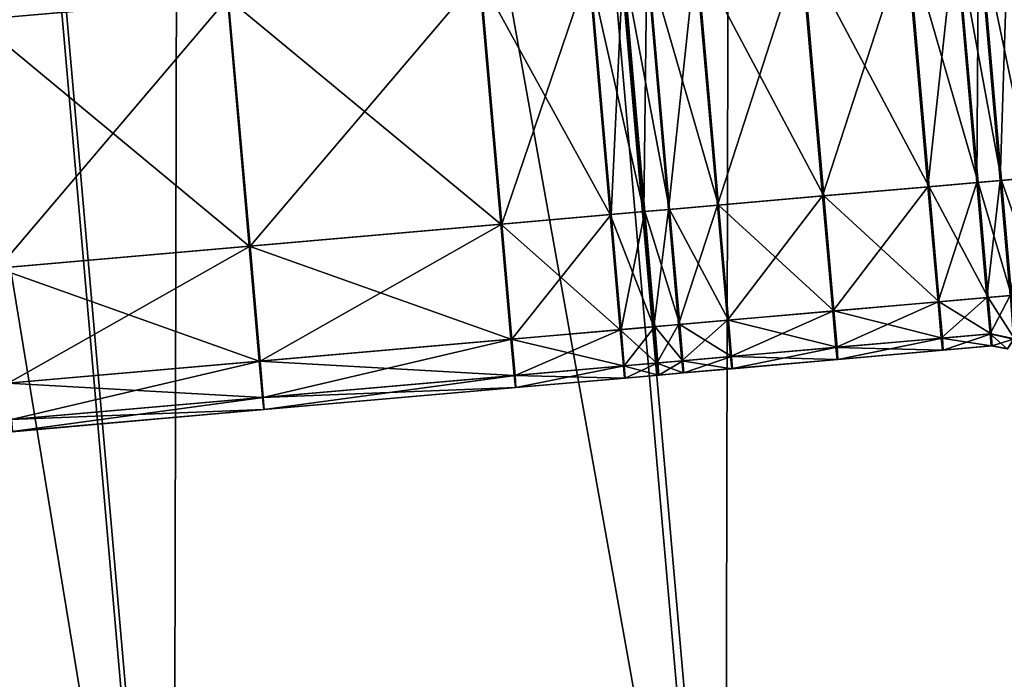
# Model space of a CAD drawing. Units: inches. Extents: x 9.6 to 16.2, y 23.3 to 58.7.
# Drawn here: x 14.7 to 15.2, y 26.1 to 26.4 of the extents above; entities that cross this region are included whole.
import ezdxf

# ---------------------------------------------------------------- set-up
doc = ezdxf.new("R2010")
doc.units = ezdxf.units.IN
doc.header["$MEASUREMENT"] = 0
doc.layers.get('0').update_dxf_attribs({"true_color": 0x99e4b8})

msp = doc.modelspace()

# ---------------------------------------------------------------- linework, layer by layer
at = {"color": 8, "true_color": 0x737373}
for points in [[(15.33085, 29.11566, 19.80797), (15.0835, 29.09402, 19.80128), (15.3714, 25.80325, 19.80128)], [(15.08891, 29.0945, 19.74355), (15.33746, 29.11624, 19.75024), (15.62536, 25.82547, 19.75024)], [(15.0835, 29.09402, 19.80128), (14.7882, 29.06819, 19.79329), (15.0761, 25.77742, 19.79329)], [(14.79217, 29.06853, 19.73556), (15.08891, 29.0945, 19.74355), (15.37681, 25.80373, 19.74355)], [(15.0761, 25.77742, 19.79329), (15.3714, 25.80325, 19.80128), (15.0835, 29.09402, 19.80128)], [(15.62536, 25.82547, 19.75024), (15.37681, 25.80373, 19.74355), (15.08891, 29.0945, 19.74355)], [(14.7882, 29.06819, 19.79329), (14.49275, 29.04234, 19.7853), (14.78065, 25.75157, 19.7853)], [(14.49529, 29.04256, 19.72757), (14.79217, 29.06853, 19.73556), (15.08007, 25.77777, 19.73556)], [(14.78065, 25.75157, 19.7853), (15.0761, 25.77742, 19.79329), (14.7882, 29.06819, 19.79329)], [(15.37681, 25.80373, 19.74355), (15.08007, 25.77777, 19.73556), (14.79217, 29.06853, 19.73556)], [(14.24631, 29.02078, 19.72086), (14.49529, 29.04256, 19.72757), (14.78319, 25.75179, 19.72757)], [(14.53288, 25.72989, 19.7786), (14.78065, 25.75157, 19.7853), (14.49275, 29.04234, 19.7853)], [(15.08007, 25.77777, 19.73556), (14.78319, 25.75179, 19.72757), (14.49529, 29.04256, 19.72757)], [(14.78319, 25.75179, 19.72757), (14.53421, 25.73001, 19.72087), (14.24631, 29.02078, 19.72086)], [(14.80956, 26.44392, 20.47952), (14.67475, 26.43212, 20.47952), (14.6631, 26.56521, 20.47952)], [(15.22354, 26.34603, 20.47952), (15.2119, 26.47912, 20.47952), (15.22772, 26.4805, 20.47952)], [(15.24008, 26.34748, 20.54099), (15.22844, 26.48056, 20.54099), (15.21261, 26.47918, 20.54099)], [(15.22772, 26.4805, 20.47952), (15.23936, 26.34741, 20.47952), (15.22354, 26.34603, 20.47952)], [(15.12839, 26.33771, 20.47952), (15.11675, 26.47079, 20.47952), (15.17317, 26.47573, 20.47952)], [(15.18549, 26.3427, 20.54099), (15.17385, 26.47579, 20.54099), (15.11739, 26.47085, 20.54099)], [(15.17317, 26.47573, 20.47952), (15.18481, 26.34264, 20.47952), (15.12839, 26.33771, 20.47952)], [(15.18481, 26.34264, 20.47952), (15.17317, 26.47573, 20.47952), (15.1993, 26.47801, 20.47952)], [(15.21165, 26.34499, 20.54099), (15.2, 26.47808, 20.54099), (15.17385, 26.47579, 20.54099)], [(15.17385, 26.47579, 20.54099), (15.18549, 26.3427, 20.54099), (15.21165, 26.34499, 20.54099)], [(15.1993, 26.47801, 20.47952), (15.21094, 26.34493, 20.47952), (15.18481, 26.34264, 20.47952)], [(15.21094, 26.34493, 20.47952), (15.1993, 26.47801, 20.47952), (15.2119, 26.47912, 20.47952)], [(15.22426, 26.34609, 20.54099), (15.21261, 26.47918, 20.54099), (15.2, 26.47808, 20.54099)], [(15.2, 26.47808, 20.54099), (15.21165, 26.34499, 20.54099), (15.22426, 26.34609, 20.54099)], [(15.2119, 26.47912, 20.47952), (15.22354, 26.34603, 20.47952), (15.21094, 26.34493, 20.47952)], [(15.21261, 26.47918, 20.54099), (15.22426, 26.34609, 20.54099), (15.24008, 26.34748, 20.54099)], [(15.07197, 26.33277, 20.47952), (15.06033, 26.46585, 20.47952), (15.11675, 26.47079, 20.47952)], [(15.12903, 26.33776, 20.54099), (15.11739, 26.47085, 20.54099), (15.06093, 26.46591, 20.54099)], [(15.11675, 26.47079, 20.47952), (15.12839, 26.33771, 20.47952), (15.07197, 26.33277, 20.47952)], [(15.11739, 26.47085, 20.54099), (15.12903, 26.33776, 20.54099), (15.18549, 26.3427, 20.54099)], [(15.04583, 26.33048, 20.47952), (15.03419, 26.46357, 20.47952), (15.06033, 26.46585, 20.47952)], [(15.07257, 26.33282, 20.54099), (15.06093, 26.46591, 20.54099), (15.03477, 26.46362, 20.54099)], [(15.06033, 26.46585, 20.47952), (15.07197, 26.33277, 20.47952), (15.04583, 26.33048, 20.47952)], [(15.06093, 26.46591, 20.54099), (15.07257, 26.33282, 20.54099), (15.12903, 26.33776, 20.54099)], [(14.94437, 26.45571, 20.47952), (15.00286, 26.46083, 20.47952), (15.0145, 26.32774, 20.47952)], [(15.00342, 26.46088, 20.54099), (14.94488, 26.45576, 20.54099), (14.95653, 26.32267, 20.54099)], [(14.95653, 26.32267, 20.54099), (15.01506, 26.32779, 20.54099), (15.00342, 26.46088, 20.54099)], [(15.00286, 26.46083, 20.47952), (15.02086, 26.4624, 20.47952), (15.03251, 26.32932, 20.47952)], [(15.03251, 26.32932, 20.47952), (15.0145, 26.32774, 20.47952), (15.00286, 26.46083, 20.47952)], [(15.02143, 26.46245, 20.54099), (15.00342, 26.46088, 20.54099), (15.01506, 26.32779, 20.54099)], [(15.01506, 26.32779, 20.54099), (15.03308, 26.32937, 20.54099), (15.02143, 26.46245, 20.54099)], [(15.03251, 26.32932, 20.47952), (15.02086, 26.4624, 20.47952), (15.03419, 26.46357, 20.47952)], [(15.04642, 26.33053, 20.54099), (15.03477, 26.46362, 20.54099), (15.02143, 26.46245, 20.54099)], [(15.02143, 26.46245, 20.54099), (15.03308, 26.32937, 20.54099), (15.04642, 26.33053, 20.54099)], [(15.03419, 26.46357, 20.47952), (15.04583, 26.33048, 20.47952), (15.03251, 26.32932, 20.47952)], [(15.03477, 26.46362, 20.54099), (15.04642, 26.33053, 20.54099), (15.07257, 26.33282, 20.54099)], [(14.80956, 26.44392, 20.47952), (14.94437, 26.45571, 20.47952), (14.95601, 26.32262, 20.47952)], [(14.94488, 26.45576, 20.54099), (14.80998, 26.44395, 20.54099), (14.82163, 26.31087, 20.54099)], [(14.82163, 26.31087, 20.54099), (14.95653, 26.32267, 20.54099), (14.94488, 26.45576, 20.54099)], [(15.0145, 26.32774, 20.47952), (14.95601, 26.32262, 20.47952), (14.94437, 26.45571, 20.47952)], [(14.67475, 26.43212, 20.47952), (14.80956, 26.44392, 20.47952), (14.8212, 26.31083, 20.47952)], [(14.80998, 26.44395, 20.54099), (14.67508, 26.43215, 20.54099), (14.68672, 26.29907, 20.54099)], [(14.68672, 26.29907, 20.54099), (14.82163, 26.31087, 20.54099), (14.80998, 26.44395, 20.54099)], [(14.95601, 26.32262, 20.47952), (14.8212, 26.31083, 20.47952), (14.80956, 26.44392, 20.47952)], [(14.8212, 26.31083, 20.47952), (14.68639, 26.29904, 20.47952), (14.67475, 26.43212, 20.47952)], [(15.1902, 26.281, 20.47952), (15.18481, 26.34264, 20.47952), (15.21094, 26.34493, 20.47952)], [(15.21704, 26.28334, 20.54099), (15.21165, 26.34499, 20.54099), (15.18549, 26.3427, 20.54099)], [(15.21094, 26.34493, 20.47952), (15.21634, 26.28328, 20.47952), (15.1902, 26.281, 20.47952)], [(15.21634, 26.28328, 20.47952), (15.21094, 26.34493, 20.47952), (15.22354, 26.34603, 20.47952)], [(15.22965, 26.28445, 20.54099), (15.22426, 26.34609, 20.54099), (15.21165, 26.34499, 20.54099)], [(15.21165, 26.34499, 20.54099), (15.21704, 26.28334, 20.54099), (15.22965, 26.28445, 20.54099)], [(15.22354, 26.34603, 20.47952), (15.22894, 26.28438, 20.47952), (15.21634, 26.28328, 20.47952)], [(15.22894, 26.28438, 20.47952), (15.22354, 26.34603, 20.47952), (15.23936, 26.34741, 20.47952)], [(15.24548, 26.28583, 20.54099), (15.24008, 26.34748, 20.54099), (15.22426, 26.34609, 20.54099)], [(15.22426, 26.34609, 20.54099), (15.22965, 26.28445, 20.54099), (15.24548, 26.28583, 20.54099)], [(15.13378, 26.27606, 20.47952), (15.12839, 26.33771, 20.47952), (15.18481, 26.34264, 20.47952)], [(15.19089, 26.28106, 20.54099), (15.18549, 26.3427, 20.54099), (15.12903, 26.33776, 20.54099)], [(15.18481, 26.34264, 20.47952), (15.1902, 26.281, 20.47952), (15.13378, 26.27606, 20.47952)], [(15.18549, 26.3427, 20.54099), (15.19089, 26.28106, 20.54099), (15.21704, 26.28334, 20.54099)], [(15.05123, 26.26884, 20.47952), (15.04583, 26.33048, 20.47952), (15.07197, 26.33277, 20.47952)], [(15.07796, 26.27118, 20.54099), (15.07257, 26.33282, 20.54099), (15.04642, 26.33053, 20.54099)], [(15.07197, 26.33277, 20.47952), (15.07736, 26.27112, 20.47952), (15.05123, 26.26884, 20.47952)], [(15.07736, 26.27112, 20.47952), (15.07197, 26.33277, 20.47952), (15.12839, 26.33771, 20.47952)], [(15.13442, 26.27612, 20.54099), (15.12903, 26.33776, 20.54099), (15.07257, 26.33282, 20.54099)], [(15.07257, 26.33282, 20.54099), (15.07796, 26.27118, 20.54099), (15.13442, 26.27612, 20.54099)], [(15.12839, 26.33771, 20.47952), (15.13378, 26.27606, 20.47952), (15.07736, 26.27112, 20.47952)], [(15.12903, 26.33776, 20.54099), (15.13442, 26.27612, 20.54099), (15.19089, 26.28106, 20.54099)], [(14.95601, 26.32262, 20.47952), (15.0145, 26.32774, 20.47952), (15.0199, 26.2661, 20.47952)], [(15.01506, 26.32779, 20.54099), (14.95653, 26.32267, 20.54099), (14.96192, 26.26102, 20.54099)], [(14.96192, 26.26102, 20.54099), (15.02046, 26.26615, 20.54099), (15.01506, 26.32779, 20.54099)], [(15.0145, 26.32774, 20.47952), (15.03251, 26.32932, 20.47952), (15.0379, 26.26767, 20.47952)], [(15.0379, 26.26767, 20.47952), (15.0199, 26.2661, 20.47952), (15.0145, 26.32774, 20.47952)], [(15.03308, 26.32937, 20.54099), (15.01506, 26.32779, 20.54099), (15.02046, 26.26615, 20.54099)], [(15.02046, 26.26615, 20.54099), (15.03847, 26.26772, 20.54099), (15.03308, 26.32937, 20.54099)], [(15.0379, 26.26767, 20.47952), (15.03251, 26.32932, 20.47952), (15.04583, 26.33048, 20.47952)], [(15.05181, 26.26889, 20.54099), (15.04642, 26.33053, 20.54099), (15.03308, 26.32937, 20.54099)], [(15.03308, 26.32937, 20.54099), (15.03847, 26.26772, 20.54099), (15.05181, 26.26889, 20.54099)], [(15.04583, 26.33048, 20.47952), (15.05123, 26.26884, 20.47952), (15.0379, 26.26767, 20.47952)], [(15.04642, 26.33053, 20.54099), (15.05181, 26.26889, 20.54099), (15.07796, 26.27118, 20.54099)], [(14.8212, 26.31083, 20.47952), (14.95601, 26.32262, 20.47952), (14.9614, 26.26098, 20.47952)], [(14.95653, 26.32267, 20.54099), (14.82163, 26.31087, 20.54099), (14.82702, 26.24922, 20.54099)], [(14.82702, 26.24922, 20.54099), (14.96192, 26.26102, 20.54099), (14.95653, 26.32267, 20.54099)], [(15.0199, 26.2661, 20.47952), (14.9614, 26.26098, 20.47952), (14.95601, 26.32262, 20.47952)], [(14.68639, 26.29904, 20.47952), (14.8212, 26.31083, 20.47952), (14.82659, 26.24918, 20.47952)], [(14.82163, 26.31087, 20.54099), (14.68672, 26.29907, 20.54099), (14.69212, 26.23742, 20.54099)], [(14.69212, 26.23742, 20.54099), (14.82702, 26.24922, 20.54099), (14.82163, 26.31087, 20.54099)], [(14.9614, 26.26098, 20.47952), (14.82659, 26.24918, 20.47952), (14.8212, 26.31083, 20.47952)], [(14.82659, 26.24918, 20.47952), (14.69178, 26.23739, 20.47952), (14.68639, 26.29904, 20.47952)], [(15.13551, 26.25662, 20.48208), (15.13378, 26.27606, 20.47952), (15.1902, 26.281, 20.47952)], [(15.19256, 26.26161, 20.53843), (15.19089, 26.28106, 20.54099), (15.13442, 26.27612, 20.54099)], [(15.1902, 26.281, 20.47952), (15.19193, 26.26155, 20.48208), (15.13551, 26.25662, 20.48208)], [(15.19193, 26.26155, 20.48208), (15.1902, 26.281, 20.47952), (15.21634, 26.28328, 20.47952)], [(15.21871, 26.2639, 20.53843), (15.21704, 26.28334, 20.54099), (15.19089, 26.28106, 20.54099)], [(15.19089, 26.28106, 20.54099), (15.19256, 26.26161, 20.53843), (15.21871, 26.2639, 20.53843)], [(15.21634, 26.28328, 20.47952), (15.21807, 26.26384, 20.48208), (15.19193, 26.26155, 20.48208)], [(15.21807, 26.26384, 20.48208), (15.21634, 26.28328, 20.47952), (15.22894, 26.28438, 20.47952)], [(15.23109, 26.26113, 20.53935), (15.22965, 26.28445, 20.54099), (15.21704, 26.28334, 20.54099)], [(15.21704, 26.28334, 20.54099), (15.21871, 26.2639, 20.53843), (15.23109, 26.26113, 20.53935)], [(15.22894, 26.28438, 20.47952), (15.23041, 26.26107, 20.48116), (15.21807, 26.26384, 20.48208)], [(15.07909, 26.25168, 20.48208), (15.07736, 26.27112, 20.47952), (15.13378, 26.27606, 20.47952)], [(15.1361, 26.25667, 20.53843), (15.13442, 26.27612, 20.54099), (15.07796, 26.27118, 20.54099)], [(15.13378, 26.27606, 20.47952), (15.13551, 26.25662, 20.48208), (15.07909, 26.25168, 20.48208)], [(15.13442, 26.27612, 20.54099), (15.1361, 26.25667, 20.53843), (15.19256, 26.26161, 20.53843)], [(15.05295, 26.24939, 20.48208), (15.05123, 26.26884, 20.47952), (15.07736, 26.27112, 20.47952)], [(15.07964, 26.25173, 20.53843), (15.07796, 26.27118, 20.54099), (15.05181, 26.26889, 20.54099)], [(15.07736, 26.27112, 20.47952), (15.07909, 26.25168, 20.48208), (15.05295, 26.24939, 20.48208)], [(15.07796, 26.27118, 20.54099), (15.07964, 26.25173, 20.53843), (15.1361, 26.25667, 20.53843)], [(14.9614, 26.26098, 20.47952), (15.0199, 26.2661, 20.47952), (15.02162, 26.24665, 20.48208)], [(15.02046, 26.26615, 20.54099), (14.96192, 26.26102, 20.54099), (14.9636, 26.24158, 20.53843)], [(14.9636, 26.24158, 20.53843), (15.02213, 26.2467, 20.53843), (15.02046, 26.26615, 20.54099)], [(15.0199, 26.2661, 20.47952), (15.0379, 26.26767, 20.47952), (15.03962, 26.24823, 20.48208)], [(15.03962, 26.24823, 20.48208), (15.02162, 26.24665, 20.48208), (15.0199, 26.2661, 20.47952)], [(15.03847, 26.26772, 20.54099), (15.02046, 26.26615, 20.54099), (15.02213, 26.2467, 20.53843)], [(15.02213, 26.2467, 20.53843), (15.04015, 26.24827, 20.53843), (15.03847, 26.26772, 20.54099)], [(15.03962, 26.24823, 20.48208), (15.0379, 26.26767, 20.47952), (15.05123, 26.26884, 20.47952)], [(15.05349, 26.24944, 20.53843), (15.05181, 26.26889, 20.54099), (15.03847, 26.26772, 20.54099)], [(15.03847, 26.26772, 20.54099), (15.04015, 26.24827, 20.53843), (15.05349, 26.24944, 20.53843)], [(15.05123, 26.26884, 20.47952), (15.05295, 26.24939, 20.48208), (15.03962, 26.24823, 20.48208)], [(15.05181, 26.26889, 20.54099), (15.05349, 26.24944, 20.53843), (15.07964, 26.25173, 20.53843)], [(14.82659, 26.24918, 20.47952), (14.9614, 26.26098, 20.47952), (14.96312, 26.24154, 20.48208)], [(14.96192, 26.26102, 20.54099), (14.82702, 26.24922, 20.54099), (14.8287, 26.22977, 20.53843)], [(14.8287, 26.22977, 20.53843), (14.9636, 26.24158, 20.53843), (14.96192, 26.26102, 20.54099)], [(15.02162, 26.24665, 20.48208), (14.96312, 26.24154, 20.48208), (14.9614, 26.26098, 20.47952)], [(15.13551, 26.25662, 20.48208), (15.19193, 26.26155, 20.48208), (15.19258, 26.25508, 20.48976)], [(15.19256, 26.26161, 20.53843), (15.1361, 26.25667, 20.53843), (15.13659, 26.25018, 20.53074)], [(15.13659, 26.25018, 20.53074), (15.19304, 26.25512, 20.53074), (15.19256, 26.26161, 20.53843)], [(15.19193, 26.26155, 20.48208), (15.21807, 26.26384, 20.48208), (15.21872, 26.25736, 20.48976)], [(15.21872, 26.25736, 20.48976), (15.19258, 26.25508, 20.48976), (15.19193, 26.26155, 20.48208)], [(15.21871, 26.2639, 20.53843), (15.19256, 26.26161, 20.53843), (15.19304, 26.25512, 20.53074)], [(15.19304, 26.25512, 20.53074), (15.21919, 26.25741, 20.53074), (15.21871, 26.2639, 20.53843)], [(15.21807, 26.26384, 20.48208), (15.23041, 26.26107, 20.48116), (15.22717, 26.25577, 20.48976)], [(15.22717, 26.25577, 20.48976), (15.21872, 26.25736, 20.48976), (15.21807, 26.26384, 20.48208)], [(15.23109, 26.26113, 20.53935), (15.21871, 26.2639, 20.53843), (15.21919, 26.25741, 20.53074)], [(15.21919, 26.25741, 20.53074), (15.22764, 26.25581, 20.53074), (15.23109, 26.26113, 20.53935)], [(15.07909, 26.25168, 20.48208), (15.13551, 26.25662, 20.48208), (15.13616, 26.25014, 20.48976)], [(15.1361, 26.25667, 20.53843), (15.07964, 26.25173, 20.53843), (15.08013, 26.24524, 20.53074)], [(15.08013, 26.24524, 20.53074), (15.13659, 26.25018, 20.53074), (15.1361, 26.25667, 20.53843)], [(15.19258, 26.25508, 20.48976), (15.13616, 26.25014, 20.48976), (15.13551, 26.25662, 20.48208)], [(15.1927, 26.25509, 20.50001), (15.13626, 26.25015, 20.50001), (15.13616, 26.25014, 20.48976)], [(15.13616, 26.25014, 20.48976), (15.19258, 26.25508, 20.48976), (15.1927, 26.25509, 20.50001)], [(15.13626, 26.25015, 20.50001), (15.1927, 26.25509, 20.50001), (15.19281, 26.2551, 20.51025)], [(15.19281, 26.2551, 20.51025), (15.13637, 26.25016, 20.51025), (15.13626, 26.25015, 20.50001)], [(15.19293, 26.25511, 20.5205), (15.13648, 26.25017, 20.5205), (15.13637, 26.25016, 20.51025)], [(15.13637, 26.25016, 20.51025), (15.19281, 26.2551, 20.51025), (15.19293, 26.25511, 20.5205)], [(15.13648, 26.25017, 20.5205), (15.19293, 26.25511, 20.5205), (15.19304, 26.25512, 20.53074)], [(15.19304, 26.25512, 20.53074), (15.13659, 26.25018, 20.53074), (15.13648, 26.25017, 20.5205)], [(15.21884, 26.25738, 20.50001), (15.1927, 26.25509, 20.50001), (15.19258, 26.25508, 20.48976)], [(15.19258, 26.25508, 20.48976), (15.21872, 26.25736, 20.48976), (15.21884, 26.25738, 20.50001)], [(15.1927, 26.25509, 20.50001), (15.21884, 26.25738, 20.50001), (15.21896, 26.25739, 20.51025)], [(15.21896, 26.25739, 20.51025), (15.19281, 26.2551, 20.51025), (15.1927, 26.25509, 20.50001)], [(15.21907, 26.25739, 20.5205), (15.19293, 26.25511, 20.5205), (15.19281, 26.2551, 20.51025)], [(15.19281, 26.2551, 20.51025), (15.21896, 26.25739, 20.51025), (15.21907, 26.25739, 20.5205)], [(15.19293, 26.25511, 20.5205), (15.21907, 26.25739, 20.5205), (15.21919, 26.25741, 20.53074)], [(15.21919, 26.25741, 20.53074), (15.19304, 26.25512, 20.53074), (15.19293, 26.25511, 20.5205)], [(15.22729, 26.25578, 20.50001), (15.21884, 26.25738, 20.50001), (15.21872, 26.25736, 20.48976)], [(15.21872, 26.25736, 20.48976), (15.22717, 26.25577, 20.48976), (15.22729, 26.25578, 20.50001)], [(15.22741, 26.25579, 20.51025), (15.21896, 26.25739, 20.51025), (15.21884, 26.25738, 20.50001)], [(15.21884, 26.25738, 20.50001), (15.22729, 26.25578, 20.50001), (15.22741, 26.25579, 20.51025)], [(15.22752, 26.2558, 20.5205), (15.21907, 26.25739, 20.5205), (15.21896, 26.25739, 20.51025)], [(15.21896, 26.25739, 20.51025), (15.22741, 26.25579, 20.51025), (15.22752, 26.2558, 20.5205)], [(15.22764, 26.25581, 20.53074), (15.21919, 26.25741, 20.53074), (15.21907, 26.25739, 20.5205)], [(15.21907, 26.25739, 20.5205), (15.22752, 26.2558, 20.5205), (15.22764, 26.25581, 20.53074)], [(14.69178, 26.23739, 20.47952), (14.82659, 26.24918, 20.47952), (14.82831, 26.22974, 20.48208)], [(14.82702, 26.24922, 20.54099), (14.69212, 26.23742, 20.54099), (14.6938, 26.21797, 20.53843)], [(14.6938, 26.21797, 20.53843), (14.8287, 26.22977, 20.53843), (14.82702, 26.24922, 20.54099)], [(14.96312, 26.24154, 20.48208), (14.82831, 26.22974, 20.48208), (14.82659, 26.24918, 20.47952)], [(15.03962, 26.24823, 20.48208), (15.05295, 26.24939, 20.48208), (15.05359, 26.24292, 20.48976)], [(15.05349, 26.24944, 20.53843), (15.04015, 26.24827, 20.53843), (15.04064, 26.24179, 20.53074)], [(15.04064, 26.24179, 20.53074), (15.05398, 26.24295, 20.53074), (15.05349, 26.24944, 20.53843)], [(15.05295, 26.24939, 20.48208), (15.07909, 26.25168, 20.48208), (15.07973, 26.2452, 20.48976)], [(15.07973, 26.2452, 20.48976), (15.05359, 26.24292, 20.48976), (15.05295, 26.24939, 20.48208)], [(15.07964, 26.25173, 20.53843), (15.05349, 26.24944, 20.53843), (15.05398, 26.24295, 20.53074)], [(15.05398, 26.24295, 20.53074), (15.08013, 26.24524, 20.53074), (15.07964, 26.25173, 20.53843)], [(15.13616, 26.25014, 20.48976), (15.07973, 26.2452, 20.48976), (15.07909, 26.25168, 20.48208)], [(15.13626, 26.25015, 20.50001), (15.07983, 26.24521, 20.50001), (15.07973, 26.2452, 20.48976)], [(15.07973, 26.2452, 20.48976), (15.13616, 26.25014, 20.48976), (15.13626, 26.25015, 20.50001)], [(15.07983, 26.24521, 20.50001), (15.13626, 26.25015, 20.50001), (15.13637, 26.25016, 20.51025)], [(15.13637, 26.25016, 20.51025), (15.07993, 26.24522, 20.51025), (15.07983, 26.24521, 20.50001)], [(15.13648, 26.25017, 20.5205), (15.08003, 26.24523, 20.5205), (15.07993, 26.24522, 20.51025)], [(15.07993, 26.24522, 20.51025), (15.13637, 26.25016, 20.51025), (15.13648, 26.25017, 20.5205)], [(15.08003, 26.24523, 20.5205), (15.13648, 26.25017, 20.5205), (15.13659, 26.25018, 20.53074)], [(15.13659, 26.25018, 20.53074), (15.08013, 26.24524, 20.53074), (15.08003, 26.24523, 20.5205)], [(14.96312, 26.24154, 20.48208), (15.02162, 26.24665, 20.48208), (15.02226, 26.24018, 20.48976)], [(15.02213, 26.2467, 20.53843), (14.9636, 26.24158, 20.53843), (14.9641, 26.23509, 20.53074)], [(14.9641, 26.23509, 20.53074), (15.02263, 26.24021, 20.53074), (15.02213, 26.2467, 20.53843)], [(15.02162, 26.24665, 20.48208), (15.03962, 26.24823, 20.48208), (15.04026, 26.24175, 20.48976)], [(15.04026, 26.24175, 20.48976), (15.02226, 26.24018, 20.48976), (15.02162, 26.24665, 20.48208)], [(15.04015, 26.24827, 20.53843), (15.02213, 26.2467, 20.53843), (15.02263, 26.24021, 20.53074)], [(15.02263, 26.24021, 20.53074), (15.04064, 26.24179, 20.53074), (15.04015, 26.24827, 20.53843)], [(15.05359, 26.24292, 20.48976), (15.04026, 26.24175, 20.48976), (15.03962, 26.24823, 20.48208)], [(15.07983, 26.24521, 20.50001), (15.05369, 26.24293, 20.50001), (15.05359, 26.24292, 20.48976)], [(15.05359, 26.24292, 20.48976), (15.07973, 26.2452, 20.48976), (15.07983, 26.24521, 20.50001)], [(15.05369, 26.24293, 20.50001), (15.07983, 26.24521, 20.50001), (15.07993, 26.24522, 20.51025)], [(15.07993, 26.24522, 20.51025), (15.05379, 26.24294, 20.51025), (15.05369, 26.24293, 20.50001)], [(15.08003, 26.24523, 20.5205), (15.05388, 26.24294, 20.5205), (15.05379, 26.24294, 20.51025)], [(15.05379, 26.24294, 20.51025), (15.07993, 26.24522, 20.51025), (15.08003, 26.24523, 20.5205)], [(15.05388, 26.24294, 20.5205), (15.08003, 26.24523, 20.5205), (15.08013, 26.24524, 20.53074)], [(15.08013, 26.24524, 20.53074), (15.05398, 26.24295, 20.53074), (15.05388, 26.24294, 20.5205)], [(14.82831, 26.22974, 20.48208), (14.96312, 26.24154, 20.48208), (14.96376, 26.23506, 20.48976)], [(14.9636, 26.24158, 20.53843), (14.8287, 26.22977, 20.53843), (14.82922, 26.22329, 20.53074)], [(14.82922, 26.22329, 20.53074), (14.9641, 26.23509, 20.53074), (14.9636, 26.24158, 20.53843)], [(15.02226, 26.24018, 20.48976), (14.96376, 26.23506, 20.48976), (14.96312, 26.24154, 20.48208)], [(15.02235, 26.24018, 20.50001), (14.96384, 26.23507, 20.50001), (14.96376, 26.23506, 20.48976)], [(14.96376, 26.23506, 20.48976), (15.02226, 26.24018, 20.48976), (15.02235, 26.24018, 20.50001)], [(14.96384, 26.23507, 20.50001), (15.02235, 26.24018, 20.50001), (15.02245, 26.24019, 20.51025)], [(15.02245, 26.24019, 20.51025), (14.96393, 26.23507, 20.51025), (14.96384, 26.23507, 20.50001)], [(15.02254, 26.2402, 20.5205), (14.96402, 26.23508, 20.5205), (14.96393, 26.23507, 20.51025)], [(14.96393, 26.23507, 20.51025), (15.02245, 26.24019, 20.51025), (15.02254, 26.2402, 20.5205)], [(14.96402, 26.23508, 20.5205), (15.02254, 26.2402, 20.5205), (15.02263, 26.24021, 20.53074)], [(15.02263, 26.24021, 20.53074), (14.9641, 26.23509, 20.53074), (14.96402, 26.23508, 20.5205)], [(15.04036, 26.24176, 20.50001), (15.02235, 26.24018, 20.50001), (15.02226, 26.24018, 20.48976)], [(15.02226, 26.24018, 20.48976), (15.04026, 26.24175, 20.48976), (15.04036, 26.24176, 20.50001)], [(15.02235, 26.24018, 20.50001), (15.04036, 26.24176, 20.50001), (15.04045, 26.24177, 20.51025)], [(15.04045, 26.24177, 20.51025), (15.02245, 26.24019, 20.51025), (15.02235, 26.24018, 20.50001)], [(15.04055, 26.24178, 20.5205), (15.02254, 26.2402, 20.5205), (15.02245, 26.24019, 20.51025)], [(15.02245, 26.24019, 20.51025), (15.04045, 26.24177, 20.51025), (15.04055, 26.24178, 20.5205)], [(15.02254, 26.2402, 20.5205), (15.04055, 26.24178, 20.5205), (15.04064, 26.24179, 20.53074)], [(15.04064, 26.24179, 20.53074), (15.02263, 26.24021, 20.53074), (15.02254, 26.2402, 20.5205)], [(15.05369, 26.24293, 20.50001), (15.04036, 26.24176, 20.50001), (15.04026, 26.24175, 20.48976)], [(15.04026, 26.24175, 20.48976), (15.05359, 26.24292, 20.48976), (15.05369, 26.24293, 20.50001)], [(15.04036, 26.24176, 20.50001), (15.05369, 26.24293, 20.50001), (15.05379, 26.24294, 20.51025)], [(15.05379, 26.24294, 20.51025), (15.04045, 26.24177, 20.51025), (15.04036, 26.24176, 20.50001)], [(15.05388, 26.24294, 20.5205), (15.04055, 26.24178, 20.5205), (15.04045, 26.24177, 20.51025)], [(15.04045, 26.24177, 20.51025), (15.05379, 26.24294, 20.51025), (15.05388, 26.24294, 20.5205)], [(15.04055, 26.24178, 20.5205), (15.05388, 26.24294, 20.5205), (15.05398, 26.24295, 20.53074)], [(15.05398, 26.24295, 20.53074), (15.04064, 26.24179, 20.53074), (15.04055, 26.24178, 20.5205)], [(14.82831, 26.22974, 20.48208), (14.6935, 26.21795, 20.48208), (14.69178, 26.23739, 20.47952)], [(14.96376, 26.23506, 20.48976), (14.82893, 26.22326, 20.48976), (14.82831, 26.22974, 20.48208)], [(14.96384, 26.23507, 20.50001), (14.829, 26.22327, 20.50001), (14.82893, 26.22326, 20.48976)], [(14.82893, 26.22326, 20.48976), (14.96376, 26.23506, 20.48976), (14.96384, 26.23507, 20.50001)], [(14.829, 26.22327, 20.50001), (14.96384, 26.23507, 20.50001), (14.96393, 26.23507, 20.51025)], [(14.96393, 26.23507, 20.51025), (14.82907, 26.22328, 20.51025), (14.829, 26.22327, 20.50001)], [(14.96402, 26.23508, 20.5205), (14.82915, 26.22328, 20.5205), (14.82907, 26.22328, 20.51025)], [(14.82907, 26.22328, 20.51025), (14.96393, 26.23507, 20.51025), (14.96402, 26.23508, 20.5205)], [(14.82915, 26.22328, 20.5205), (14.96402, 26.23508, 20.5205), (14.9641, 26.23509, 20.53074)], [(14.9641, 26.23509, 20.53074), (14.82922, 26.22329, 20.53074), (14.82915, 26.22328, 20.5205)], [(14.6935, 26.21795, 20.48208), (14.82831, 26.22974, 20.48208), (14.82893, 26.22326, 20.48976)], [(14.8287, 26.22977, 20.53843), (14.6938, 26.21797, 20.53843), (14.69433, 26.21149, 20.53074)], [(14.69433, 26.21149, 20.53074), (14.82922, 26.22329, 20.53074), (14.8287, 26.22977, 20.53843)], [(14.82893, 26.22326, 20.48976), (14.69411, 26.21147, 20.48976), (14.6935, 26.21795, 20.48208)], [(14.829, 26.22327, 20.50001), (14.69416, 26.21147, 20.50001), (14.69411, 26.21147, 20.48976)], [(14.69411, 26.21147, 20.48976), (14.82893, 26.22326, 20.48976), (14.829, 26.22327, 20.50001)], [(14.69416, 26.21147, 20.50001), (14.829, 26.22327, 20.50001), (14.82907, 26.22328, 20.51025)], [(14.82907, 26.22328, 20.51025), (14.69422, 26.21148, 20.51025), (14.69416, 26.21147, 20.50001)], [(14.82915, 26.22328, 20.5205), (14.69427, 26.21148, 20.5205), (14.69422, 26.21148, 20.51025)], [(14.69422, 26.21148, 20.51025), (14.82907, 26.22328, 20.51025), (14.82915, 26.22328, 20.5205)], [(14.69427, 26.21148, 20.5205), (14.82915, 26.22328, 20.5205), (14.82922, 26.22329, 20.53074)], [(14.82922, 26.22329, 20.53074), (14.69433, 26.21149, 20.53074), (14.69427, 26.21148, 20.5205)]]:
    msp.add_3dface(points, dxfattribs=at)

doc.saveas('drawing.dxf')
